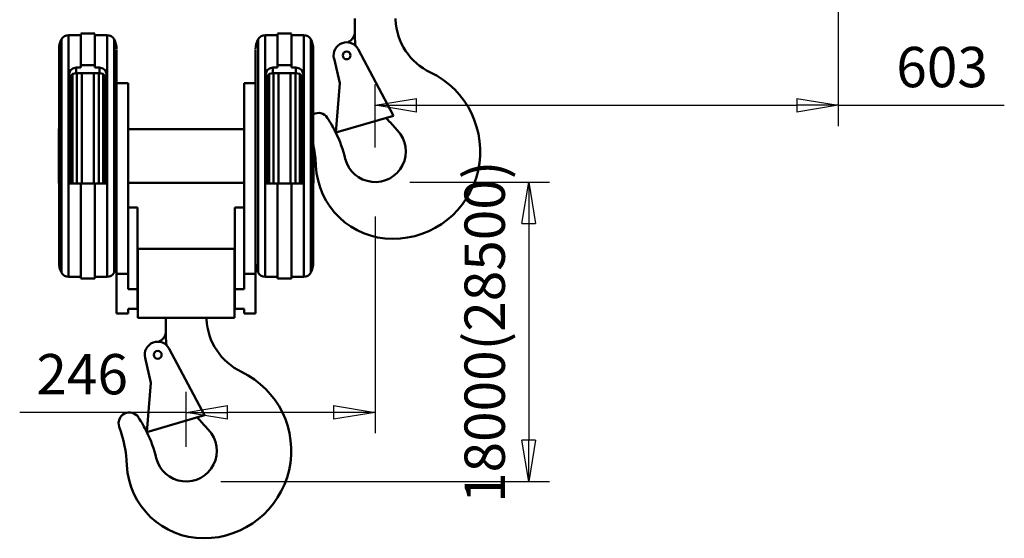
# Model space of a CAD drawing. Units: millimetres. Extents: x 0 to 8910, y 0 to 6300.
# Drawn here: x 4507 to 5789, y 3176 to 3852 of the extents above; entities that cross this region are included whole.
import ezdxf

# ---------------------------------------------------------------- set-up
doc = ezdxf.new("R2010")
doc.units = ezdxf.units.MM
doc.header["$MEASUREMENT"] = 0
doc.layers.add('(1) Shape lines', color=7, linetype='Continuous', lineweight=35)
doc.layers.add('(6) Dimensions', color=7, linetype='Continuous', lineweight=35)
doc.styles.add('Arial', font='ARIAL.TTF')
doc.dimstyles.new('Vertex Style', dxfattribs={"dimscale": 15, "dimtxt": 0.18, "dimasz": 3.6, "dimexe": 1.8, "dimexo": 0.0625, "dimgap": 1.7, "dimtad": 1, "dimdec": 1, "dimdsep": 46, "dimtxsty": 'Arial', "dimblk1": 'CLOSED', "dimblk2": 'CLOSED', "dimsah": 1, "dimcen": 0.09, "dimdle": 1.8, "dimclrd": 9, "dimclre": 9, "dimadec": 1, "dimazin": 2, "dimtfac": 0.65, "dimtdec": 4, "dimtmove": 0, "dimatfit": 3, "dimfxl": 0, "dimtolj": 1, "dimtzin": 0, "dimlwd": 25, "dimlwe": 25, "dimarcsym": 0})

# ---------------------------------------------------------------- blocks, each defined once
blk = doc.blocks.new('_Closed')
at = {"color": 0, "linetype": 'ByBlock', "lineweight": -2}
for p, q in [((-1, 0.166667), (0, 0)), ((-1, 0.166667), (-1, -0.166667)), ((0, 0), (-1, -0.166667)), ((0, 0), (-1, 0))]:
    blk.add_line(p, q, dxfattribs=at)
blk = doc.blocks.new('*D41')
at = {"layer": '(6) Dimensions', "color": 9, "lineweight": 25}
for p, q in [((5015, 3640), (5197, 3640)), ((5170, 3586), (5170, 3304)), ((4769, 3250), (5197, 3250))]:
    blk.add_line(p, q, dxfattribs=at)
at = {"layer": 'Defpoints', "color": 0}
for p in [(4970, 3640), (4724, 3250), (5170, 3250)]:
    blk.add_point(p, dxfattribs=at)
at = {"layer": '(6) Dimensions', "color": 9, "lineweight": 25, "xscale": 53.99999999973, "yscale": 53.99999999973, "zscale": 53.99999999973}
for p, rotation in [((5170, 3640), 90), ((5170, 3250), 270)]:
    blk.add_blockref('_Closed', p, dxfattribs=dict(at, rotation=rotation))
at = {"layer": '(6) Dimensions', "color": 0, "lineweight": 35, "insert": (5112.64375, 3445), "char_height": 52.5, "attachment_point": 5, "rotation": 90, "style": 'Arial'}
blk.add_mtext('\\A1;18000(28500)', dxfattribs=at)
blk = doc.blocks.new('*D42')
at = {"layer": '(6) Dimensions', "color": 9, "lineweight": 25}
for p, q in [((5573, 4606.4), (5573, 3713)), ((4970, 3685), (4970, 3767)), ((5024, 3740), (5519, 3740)), ((5573, 3740), (5789.1, 3740))]:
    blk.add_line(p, q, dxfattribs=at)
at = {"layer": 'Defpoints', "color": 0}
for p in [(5573, 4651.4), (5573, 3740), (4970, 3640)]:
    blk.add_point(p, dxfattribs=at)
at = {"layer": '(6) Dimensions', "color": 9, "lineweight": 25, "xscale": 53.99999999973, "yscale": 53.99999999973, "zscale": 53.99999999973, "rotation": 180}
blk.add_blockref('_Closed', (4970, 3740), dxfattribs=at)
at = {"layer": '(6) Dimensions', "color": 9, "lineweight": 25, "xscale": 53.99999999973, "yscale": 53.99999999973, "zscale": 53.99999999973}
blk.add_blockref('_Closed', (5573, 3740), dxfattribs=at)
at = {"layer": '(6) Dimensions', "color": 0, "lineweight": 35, "insert": (5708.1, 3789.8), "char_height": 52.5, "attachment_point": 5, "style": 'Arial'}
blk.add_mtext('\\A1;603', dxfattribs=at)
blk = doc.blocks.new('*D43')
at = {"layer": '(6) Dimensions', "color": 9, "lineweight": 25}
for p, q in [((4970, 3595), (4970, 3313)), ((4724, 3295), (4724, 3367)), ((4724, 3340), (4507.3025, 3340)), ((4916, 3340), (4778, 3340))]:
    blk.add_line(p, q, dxfattribs=at)
at = {"layer": 'Defpoints', "color": 0}
for p in [(4970, 3640), (4724, 3340), (4724, 3250)]:
    blk.add_point(p, dxfattribs=at)
at = {"layer": '(6) Dimensions', "color": 9, "lineweight": 25, "xscale": 53.99999999973, "yscale": 53.99999999973, "zscale": 53.99999999973, "rotation": 180}
blk.add_blockref('_Closed', (4724, 3340), dxfattribs=at)
at = {"layer": '(6) Dimensions', "color": 9, "lineweight": 25, "xscale": 53.99999999973, "yscale": 53.99999999973, "zscale": 53.99999999973}
blk.add_blockref('_Closed', (4970, 3340), dxfattribs=at)
at = {"layer": '(6) Dimensions', "color": 0, "lineweight": 35, "insert": (4588.65125, 3389.77), "char_height": 52.5, "attachment_point": 5, "style": 'Arial'}
blk.add_mtext('\\A1;246', dxfattribs=at)
blk = doc.blocks.new('Crane_3D_3_76743430-2037-4efd-aa9c-3a9f5086c5c2')
at = {"layer": '(1) Shape lines', "color": 7, "linetype": 'Continuous', "lineweight": 50, "ltscale": 45}
for p, q in [((300.5, -814.7), (300.5, -797)), ((353.6, -797), (353.6, -798.5)), ((-72, -871.1), (-72, -818.5)), ((-72, -818.5), (-56, -818.5)), ((-56, -816.3), (-38, -816.3)), ((-56, -857.9), (-56, -816.8)), ((-38, -857.9), (-38, -816.8)), ((-38, -818.5), (-22, -818.5)), ((-22, -871.1), (-22, -818.5)), ((184, -871.1), (184, -818.5)), ((184, -818.5), (200, -818.5)), ((200, -816.3), (218, -816.3)), ((200, -857.9), (200, -816.8)), ((218, -857.9), (218, -816.8)), ((218, -818.5), (234, -818.5)), ((234, -871.1), (234, -818.5)), ((-81.3, -1127.3), (-81.3, -824.1)), ((-12.7, -1127.3), (-12.7, -824.1)), ((174.7, -1127.3), (174.7, -824.1)), ((243.3, -1127.3), (243.3, -824.1)), ((291.4, -828.1), (293.5, -826.8)), ((-84.5, -1115), (-84.5, -837)), ((-9.5, -1089.7), (-9.5, -837.6)), ((171.5, -1089.7), (171.5, -837.6)), ((246.5, -1115), (246.5, -837)), ((305, -837.1), (350.8, -923.8)), ((-56, -860.9), (-56, -857.9)), ((-56, -857.9), (-38, -857.9)), ((-38, -857.9), (-38, -860.9)), ((200, -857.9), (218, -857.9)), ((200, -860.9), (200, -857.9)), ((218, -857.9), (218, -860.9)), ((281.2, -881.3), (273.5, -848.9)), ((-72, -1012), (-72, -871.1)), ((-69.5, -871.1), (-69.5, -1012.1)), ((-67, -869), (-67, -1012.1)), ((-62, -868), (-62, -860.9)), ((-62, -860.9), (-56, -860.9)), ((-62, -868), (-32, -868)), ((-61.4, -868), (-61.4, -1012)), ((-54.8, -867.8), (-54.8, -1012.1)), ((-39.2, -867.8), (-39.2, -1012.1)), ((-38, -860.9), (-32, -860.9)), ((-32.6, -867.8), (-32.6, -1012.1)), ((-32, -868), (-32, -860.9)), ((-27, -869.3), (-27, -1012)), ((-24.5, -871.1), (-24.5, -1012.1)), ((-22, -1012), (-22, -871.1)), ((184, -1012), (184, -871.1)), ((186.5, -871.1), (186.5, -1012.1)), ((189, -869), (189, -1012.1)), ((194, -868), (194, -860.9)), ((194, -860.9), (200, -860.9)), ((194, -868), (224, -868)), ((194.6, -868), (194.6, -1012)), ((201.2, -867.8), (201.2, -1012.1)), ((216.8, -867.8), (216.8, -1012.1)), ((218, -860.9), (224, -860.9)), ((223.4, -867.8), (223.4, -1012.1)), ((224, -868), (224, -860.9)), ((229, -869.3), (229, -1012)), ((231.5, -871.1), (231.5, -1012.1)), ((234, -1012), (234, -871.1)), ((-9.5, -881), (5.5, -881)), ((5.5, -1129.5), (5.5, -881)), ((156.5, -1129.5), (156.5, -881)), ((171.5, -881), (156.5, -881)), ((275.8, -945.6), (281.2, -881.3)), ((350.8, -923.8), (275.8, -945.6)), ((356.2, -942.7), (346.4, -932.1)), ((-84.8, -941), (-84.5, -941)), ((-72, -941), (-69.5, -941)), ((-24.5, -941), (-22, -941)), ((5.5, -941), (156.5, -941)), ((184, -941), (186.5, -941)), ((231.5, -941), (234, -941)), ((-84.5, -1011), (-84.8, -1011)), ((-69.5, -1011), (-72, -1011)), ((-56, -1012), (-72, -1012)), ((-72, -1133.5), (-72, -1012)), ((-56, -1135.7), (-56, -1012)), ((-38, -1012), (-56, -1012)), ((-22, -1012), (-38, -1012)), ((-38, -1135.7), (-38, -1012)), ((-22, -1011), (-24.5, -1011)), ((-22, -1133.5), (-22, -1012)), ((156.5, -1011), (5.5, -1011)), ((186.5, -1011), (184, -1011)), ((200, -1012), (184, -1012)), ((184, -1133.5), (184, -1012)), ((218, -1012), (200, -1012)), ((200, -1135.7), (200, -1012)), ((234, -1012), (218, -1012)), ((218, -1135.7), (218, -1012)), ((234, -1011), (231.5, -1011)), ((234, -1133.5), (234, -1012)), ((246.8, -1011), (246.5, -1011)), ((17.5, -1043), (5.5, -1043)), ((17.5, -1149.5), (17.5, -1043)), ((144.5, -1149.5), (144.5, -1043)), ((144.5, -1043), (156.5, -1043)), ((-9.5, -1089.7), (-9.5, -1129.5)), ((144, -1097), (18, -1097)), ((18, -1187), (18, -1097)), ((144, -1187), (144, -1097)), ((171.5, -1089.7), (171.5, -1129.5)), ((-56, -1133.5), (-72, -1133.5)), ((-38, -1135.7), (-56, -1135.7)), ((-22, -1133.5), (-38, -1133.5)), ((-9.5, -1129.5), (5.5, -1129.5)), ((-9.5, -1181), (-9.5, -1129.5)), ((5.5, -1129.5), (5.5, -1149.5)), ((156.5, -1149.5), (156.5, -1129.5)), ((156.5, -1129.5), (171.5, -1129.5)), ((171.5, -1129.5), (171.5, -1181)), ((200, -1133.5), (184, -1133.5)), ((218, -1135.7), (200, -1135.7)), ((234, -1133.5), (218, -1133.5)), ((5.5, -1149.5), (17.5, -1149.5)), ((17.5, -1149.5), (17.5, -1175)), ((144.5, -1149.5), (156.5, -1149.5)), ((144.5, -1175), (144.5, -1149.5)), ((5.5, -1175), (5.5, -1181)), ((17.5, -1175), (5.5, -1175)), ((156.5, -1175), (144.5, -1175)), ((156.5, -1181), (156.5, -1175)), ((5.5, -1181), (-9.5, -1181)), ((144, -1187), (18, -1187)), ((54.5, -1204.7), (54.5, -1187)), ((107.6, -1187), (107.6, -1188.5)), ((171.5, -1181), (156.5, -1181)), ((45.4, -1218.1), (47.5, -1216.8)), ((59, -1227.1), (104.8, -1313.8)), ((35.2, -1271.3), (27.5, -1238.9)), ((29.8, -1335.6), (35.2, -1271.3)), ((104.8, -1313.8), (29.8, -1335.6)), ((110.2, -1332.7), (100.4, -1322.1))]:
    blk.add_line(p, q, dxfattribs=at)
for points in [[(-72, -871.1), (-69.7, -864.3), (-66.5, -861.9), (-62, -860.9)], [(-72, -879), (-69.7, -871.7), (-66.6, -869.1), (-62, -868)], [(-32, -860.9), (-27.5, -861.9), (-24.3, -864.3), (-22, -871.1)], [(-32, -868), (-27.4, -869.1), (-24.3, -871.7), (-22, -879)], [(184, -871.1), (186.3, -864.3), (189.5, -861.9), (194, -860.9)], [(184, -879), (186.3, -871.7), (189.4, -869.1), (194, -868)], [(224, -860.9), (228.5, -861.9), (231.7, -864.3), (234, -871.1)], [(224, -868), (228.6, -869.1), (231.7, -871.7), (234, -879)], [(-84.8, -1010.7), (-84.8, -1011), (-84.8, -941), (-84.8, -941.1)], [(246.8, -1010.7), (246.8, -1011), (246.8, -961.7)]]:
    blk.add_lwpolyline(points, dxfattribs=at)
for centre in [(290, -845), (44, -1235)]:
    blk.add_circle(centre, 5.12, dxfattribs=at)
for centre, radius, start, end in [((433.5, -795), 80, 182.5075, 244.4304), ((-72, -829), 10.5, 90, 151.9275), ((-22, -829), 10.5, 28.0725, 90), ((184, -829), 10.5, 90, 151.9275), ((234, -829), 10.5, 28.0725, 90), ((286.5, -814.7), 14, 300, 359.9896), ((516.6, -814.7), 216.1, 180, 181.6288), ((-57, -837), 27.5, 151.9275, 180), ((-37, -837), 27.5, 0, 28.0725), ((199, -837), 27.5, 151.9275, 180), ((219, -837), 27.5, 0, 28.0725), ((290, -845), 17, 27.8052, 193.3544), ((470.5, -816), 170, 181.6288, 185.5017), ((349.8, -970), 114, 270, 64.4304), ((253.1, -934), 14, 33.5738, 118.2631), ((123.1, -1020.3), 170, 26.0665, 33.5738), ((470.5, -816), 170, 220.5497, 223.0903), ((123.1, -1020.3), 170, 13.8499, 26.0567), ((327, -970), 40, 193.8499, 43.0903), ((80.1, -996.6), 170, 2.6785, 11.0023), ((349.8, -984), 100, 182.6785, 270), ((-57, -1115), 27.5, 180, 208.0725), ((-37, -1115), 27.5, 331.9275, 0), ((199, -1115), 27.5, 180, 208.0725), ((219, -1115), 27.5, 331.9275, 0), ((-72, -1123), 10.5, 208.0725, 270), ((-22, -1123), 10.5, 270, 331.9275), ((184, -1123), 10.5, 208.0725, 270), ((234, -1123), 10.5, 270, 331.9275), ((187.5, -1185), 80, 182.5075, 244.4304), ((40.5, -1204.7), 14, 300, 359.9896), ((270.6, -1204.7), 216.1, 180, 181.6288), ((224.5, -1206), 170, 181.6288, 185.5017), ((44, -1235), 17, 27.8052, 193.3544), ((103.8, -1360), 114, 270, 64.4304), ((7.1, -1324), 14, 33.5738, 199.8959), ((-122.9, -1410.3), 170, 26.0665, 33.5738), ((224.5, -1206), 170, 220.5497, 223.0903), ((-165.9, -1386.6), 170, 2.6785, 19.8959), ((81, -1360), 40, 193.8499, 43.0903), ((-122.9, -1410.3), 170, 13.8499, 26.0567), ((103.8, -1374), 100, 182.6785, 270)]:
    blk.add_arc(centre, radius, start, end, dxfattribs=at)

msp = doc.modelspace()

# ---------------------------------------------------------------- block references
at = {"color": 7, "linetype": 'ByBlock'}
msp.add_blockref('Crane_3D_3_76743430-2037-4efd-aa9c-3a9f5086c5c2', (4643, 4650), dxfattribs=at)

# ---------------------------------------------------------------- dimensions: what is measured, and where the dimension line sits
at = {"layer": '(6) Dimensions', "color": 7, "lineweight": 35}
for base, p2, picture, middle in [((5573, 3740), (5573, 4651.369), '*D42', (5708.06, 3740)), ((4724, 3340), (4724, 3250), '*D43', (4588.651, 3340))]:
    dim = msp.add_linear_dim(base=base, p1=(4970, 3640), p2=p2, dimstyle='Vertex Style', override={"dimtxt": 3.5, "dimexo": 3, "dimgap": 1.53125, "dimdec": 0, "dimtxsty": 'Arial', "dimcen": 0}, dxfattribs=at)
    dim.commit()
    dim.dimension.update_dxf_attribs({"geometry": picture, "text_midpoint": middle, "dimtype": 160})
dim = msp.add_linear_dim(base=(5170, 3250), p1=(4970, 3640), p2=(4724, 3250), angle=90, dimstyle='Vertex Style', override={"dimtxt": 3.5, "dimexo": 3, "dimgap": 1.53125, "dimdec": 0, "dimlfac": 46.153846, "dimpost": '<>(28500)', "dimtxsty": 'Arial', "dimcen": 0}, dxfattribs=at)
dim.commit()
dim.dimension.update_dxf_attribs({"geometry": '*D41', "text_midpoint": (5170, 3445), "dimtype": 160})

doc.saveas('drawing.dxf')
